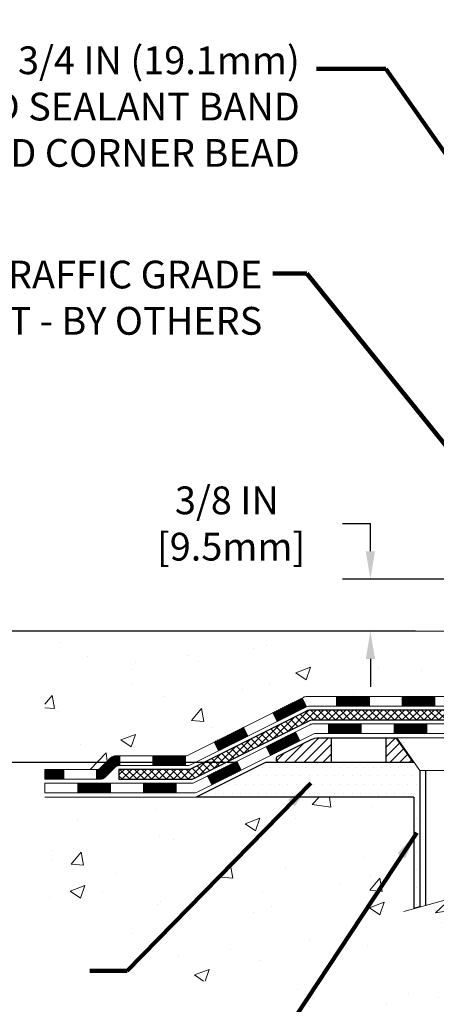
# Model space of a CAD drawing. Extents: x 78 to 3254, y -5 to 1977.
# Drawn here: x 87 to 90, y 10 to 17 of the extents above; entities that cross this region are included whole.
import ezdxf

# ---------------------------------------------------------------- set-up
doc = ezdxf.new("R2010")
doc.units = 0
doc.header["$LTSCALE"] = 5
doc.header["$MEASUREMENT"] = 0
for name, pattern in [('CENTERX2', [4, 2.5, -0.5, 0.5, -0.5]), ('HIDDEN', [0.375, 0.25, -0.125]), ('PHANTOMX2', [5, 2.5, -0.5, 0.5, -0.5, 0.5, -0.5])]:
    doc.linetypes.add(name, pattern=pattern)
doc.layers.get('DEFPOINTS').update_dxf_attribs({"linetype": 'CONTINUOUS'})
for name, color, linetype, lineweight in [('CENTERLINE - L', 1, 'CENTERX2', 18), ('CONCRETE - H', 130, 'CONTINUOUS', 9), ('CONCRETE - L', 132, 'PHANTOMX2', 20), ('DECK COAT - H', 20, 'CONTINUOUS', 20), ('DECK COAT - L', 22, 'CONTINUOUS', 18), ('DIMS', 50, 'CONTINUOUS', 25), ('MIG CAPPING STRIP - H', 251, 'CONTINUOUS', 20), ('MIG FOOT - L', 7, 'CONTINUOUS', 25), ('PVC SIDESHEET - H', 150, 'CONTINUOUS', 20), ('PVC SIDESHEET - L', 150, 'CONTINUOUS', 25), ('SCREW - L', 12, 'CONTINUOUS', 25), ('SETTING BED - H', 210, 'CONTINUOUS', 15), ('SETTING BED - L', 212, 'CONTINUOUS', 25), ('TEXT - 4', 241, 'CONTINUOUS', 25)]:
    doc.layers.add(name, color=color, linetype=linetype, lineweight=lineweight)
doc.styles.add('ROMANS', font='romans', dxfattribs={"width": 0.9})
doc.dimstyles.get("Standard").update_dxf_attribs({"dimtxt": 0.18, "dimasz": 0.18, "dimexe": 0.18, "dimexo": 0.0625, "dimgap": 0.09, "dimtad": 0, "dimtih": 1, "dimtoh": 1, "dimdec": 4, "dimzin": 0, "dimdsep": 46, "dimtxsty": 'Standard', "dimcen": 0.09, "dimadec": 0, "dimazin": 0, "dimtfac": 1, "dimtdec": 4, "dimtofl": 0, "dimtmove": 0, "dimatfit": 3, "dimfxl": 1, "dimtolj": 1, "dimtzin": 0, "dimarcsym": 0})
doc.dimstyles.new('STANDARD$0', dxfattribs={"dimtxt": 0.18, "dimasz": 0.18, "dimexe": 0.18, "dimexo": 0.0625, "dimgap": 0.09, "dimtad": 0, "dimtih": 1, "dimtoh": 1, "dimdec": 4, "dimzin": 0, "dimdsep": 46, "dimtxsty": 'Standard', "dimcen": 0.09, "dimadec": 0, "dimazin": 0, "dimtfac": 1, "dimtdec": 4, "dimtofl": 0, "dimtmove": 0, "dimatfit": 3, "dimfxl": 1, "dimtolj": 1, "dimtzin": 0, "dimarcsym": 0})
pattern_1 = [(50, (63.8038, -26.7745), (1.07589, -0.094128), [0.1125, -1.2375]), (355, (63.8038, -26.7745), (-0.208127, 1.128288), [0.09, -0.99]), (100.4514, (63.8934, -26.7823), (0.867763, 1.03416), [0.09561, -1.051713]), (46.1842, (63.8038, -26.4745), (1.600862, -0.24828), [0.16875, -1.85625]), (96.6356, (63.9372, -26.4952), (1.401993, 1.46118), [0.143416, -1.57757]), (351.184, (63.8038, -26.4745), (1.401993, 1.46118), [0.135, -1.485]), (21, (63.9538, -26.5495), (0.89536, -0.603928), [0.1125, -1.2375]), (326, (63.9538, -26.5495), (0.364973, 1.087725), [0.09, -0.99]), (71.4514, (64.0284, -26.5998), (1.260334, 0.483797), [0.09561, -1.051713]), (37.5, (63.80378, -26.77448), (0.0182398, 0.4993408), [0, -0.978, 0, -1.005, 0, -0.99375]), (7.5, (63.8038, -26.7745), (0.3946043, 0.5916176), [0, -0.573, 0, -0.9555, 0, -0.37875]), (327.5, (63.46928, -26.77448), (0.8007337, -0.0338323), [0, -0.375, 0, -1.17, 0, -1.5525]), (317.5, (63.3193, -26.7745), (0.874779, 0.1501575), [0, -0.4875, 0, -0.777, 0, -1.1025])]

# ---------------------------------------------------------------- blocks, each defined once
blk = doc.blocks.new('*D12')
at = {"layer": 'DEFPOINTS', "color": 0, "linetype": 'Continuous', "transparency": 16777216}
for p in [(90.1927, 12.7922), (86.2277, 11.8473), (88.9132, 11.8473)]:
    blk.add_point(p, dxfattribs=at)
at = {"layer": 'DIMS', "color": 0, "linetype": 'Continuous', "lineweight": -2, "transparency": 16777216}
for p, q in [((89.9927, 12.7922), (86.0277, 12.7922)), ((86.2277, 12.5922), (86.2277, 12.0473)), ((88.7132, 11.8473), (86.0277, 11.8473)), ((86.2277, 11.5045), (86.2277, 11.8473)), ((86.0277, 11.5045), (86.2277, 11.5045))]:
    blk.add_line(p, q, dxfattribs=at)
at = {"layer": 'DIMS', "color": 0, "linetype": 'Continuous', "transparency": 16777216}
for points in [[(86.1944, 12.5922), (86.2611, 12.5922), (86.2277, 12.7922)], [(86.1944, 12.0473), (86.2611, 12.0473), (86.2277, 11.8473)]]:
    blk.add_solid(points, dxfattribs=at)
at = {"layer": 'DIMS', "color": 0, "linetype": 'Continuous', "transparency": 16777216, "insert": (85.1944, 11.5045), "char_height": 0.2, "attachment_point": 5}
blk.add_mtext('\\A1;1 IN \\P[25.4mm]', dxfattribs=at)
blk = doc.blocks.new('*D14')
at = {"layer": 'DEFPOINTS', "color": 0, "transparency": 16777216}
for p in [(91.6105, 13.1672), (89.6684, 12.7922), (90.1927, 12.7922)]:
    blk.add_point(p, dxfattribs=at)
at = {"layer": 'DIMS', "color": 0, "lineweight": -2, "transparency": 16777216}
for p, q in [((89.4684, 13.5672), (89.6684, 13.5672)), ((89.6684, 13.3672), (89.6684, 13.5672)), ((91.4105, 13.1672), (89.4684, 13.1672)), ((89.9927, 12.7922), (89.4684, 12.7922)), ((89.6684, 12.5922), (89.6684, 12.3922))]:
    blk.add_line(p, q, dxfattribs=at)
at = {"layer": 'DIMS', "color": 0, "transparency": 16777216}
for points in [[(89.6351, 13.3672), (89.7017, 13.3672), (89.6684, 13.1672)], [(89.6351, 12.5922), (89.7017, 12.5922), (89.6684, 12.7922)]]:
    blk.add_solid(points, dxfattribs=at)
at = {"layer": 'DIMS', "color": 0, "transparency": 16777216, "insert": (88.6351, 13.5672), "char_height": 0.2, "attachment_point": 5}
blk.add_mtext('\\A1;3/8 IN\\P [9.5mm]', dxfattribs=at)

msp = doc.modelspace()

# ---------------------------------------------------------------- hatches: boundary and pattern name
at = {"layer": 'CONCRETE - H'}
h = msp.add_hatch(dxfattribs=at)
h.set_pattern_fill('AR-CONC', color=256, scale=0.15, style=0)
h.set_pattern_definition(pattern_1)
edge = h.paths.add_edge_path()
edge.add_line((91.26161, 12.22375), (91.26161, 12.79217))
edge.add_line((91.26161, 12.79217), (87.3251, 12.79217))
edge.add_line((87.3251, 12.79217), (87.3251, 11.79658))
edge.add_line((87.3251, 11.79658), (87.69739, 11.79658))
edge.add_arc((87.69739, 11.83658), 0.04, 270, 315)
edge.add_line((87.72567, 11.8083), (87.79481, 11.87744))
edge.add_arc((87.83724, 11.83501), 0.06, 90, 135, ccw=False)
edge.add_line((87.83724, 11.89501), (88.33756, 11.89501))
edge.add_arc((88.33756, 11.92501), 0.03, 270, 296.565051)
edge.add_line((88.35097, 11.89818), (89.1863, 12.31584))
edge.add_arc((89.21313, 12.26217), 0.06, 90, 116.565051, ccw=False)
edge.add_line((89.21313, 12.32217), (91.09944, 12.32217))
edge.add_arc((91.09944, 12.26217), 0.06, 45, 90, ccw=False)
edge.add_line((91.14187, 12.3046), (91.211, 12.23546))
edge.add_arc((91.23929, 12.26375), 0.04, 225, 285.037532)
edge.add_line((91.24966, 12.22512), (91.24966, 12.22375))
edge.add_line((91.24966, 12.22375), (91.26161, 12.22375))
edge = h.paths.add_edge_path()
edge.add_line((98.1238, 12.79217), (98.1238, 12.22375))
edge.add_line((98.1238, 12.22375), (98.14612, 12.22375))
edge.add_arc((98.14612, 12.26375), 0.04, 270, 315)
edge.add_line((98.17441, 12.23546), (98.24354, 12.3046))
edge.add_arc((98.28597, 12.26217), 0.06, 90, 135, ccw=False)
edge.add_line((98.28597, 12.32217), (100.17228, 12.32217))
edge.add_arc((100.17228, 12.26217), 0.06, 63.434949, 90, ccw=False)
edge.add_line((100.19911, 12.31584), (101.03444, 11.89818))
edge.add_arc((101.04785, 11.92501), 0.03, 243.434949, 270)
edge.add_line((101.04785, 11.89501), (101.54817, 11.89501))
edge.add_arc((101.54817, 11.83501), 0.06, 45, 90, ccw=False)
edge.add_line((101.5906, 11.87744), (101.65974, 11.8083))
edge.add_arc((101.68802, 11.83658), 0.04, 225, 270)
edge.add_line((101.68802, 11.79658), (102.06031, 11.79658))
edge.add_line((102.06031, 11.79658), (102.06031, 12.79217))
edge.add_line((102.06031, 12.79217), (98.1238, 12.79217))
h = msp.add_hatch(dxfattribs=at)
h.set_pattern_fill('AR-CONC', color=256, scale=0.15, style=0)
h.set_pattern_definition(pattern_1)
edge = h.paths.add_edge_path()
edge.add_line((92.69271, 11.59729), (90.44966, 11.59729))
edge.add_line((90.44966, 11.59729), (90.44966, 10.81392))
edge.add_line((90.44966, 10.81392), (90.39941, 10.80602))
edge.add_line((90.39941, 10.80602), (90.13782, 10.76488))
edge.add_line((90.13782, 10.76488), (90.2124, 10.83485))
edge.add_line((90.2124, 10.83485), (90.2124, 10.85849))
edge.add_line((90.2124, 10.85849), (89.98218, 10.79506))
edge.add_line((89.98218, 10.79506), (89.98218, 11.59729))
edge.add_line((89.98218, 11.59729), (88.41319, 11.59729))
edge.add_line((88.41319, 11.59729), (87.3251, 11.59729))
edge.add_spline(control_points=[(87.3251, 11.59729), (87.30582, 11.34988), (87.2013, 10.00871), (89.7974, 10.47494), (91.45572, 9.20209), (91.4489, 7.8338), (91.51992, 6.59172), (92.21127, 6.34338), (92.52718, 6.3487), (92.69271, 6.35149)], knot_values=[0, 0, 0, 0, 0.6847791, 3.711941, 4.933303, 6.6068536, 7.6828403, 8.136801, 8.6364552, 8.6364552, 8.6364552, 8.6364552], degree=3, periodic=0)
edge.add_line((92.69271, 6.35149), (92.69271, 11.59729))
at = {"layer": 'DECK COAT - H'}
h = msp.add_hatch(dxfattribs=at)
h.set_pattern_fill('ANSI31', color=256, scale=0.04, style=0)
h.set_pattern_definition([(45, (63.803776, -26.774477), (-0.0035355339, 0.0035355339), [])])
h.paths.add_polyline_path([(91.48588, 12.22375), (91.24966, 12.22375), (91.24966, 12.15288), (91.48588, 12.15288)])
h.paths.add_polyline_path([(91.07837, 12.32217), (90.84215, 12.32217), (90.84215, 12.25131), (91.07837, 12.25131)])
h.paths.add_polyline_path([(90.60593, 12.32217), (90.36971, 12.32217), (90.36971, 12.25131), (90.60593, 12.25131)])
h.paths.add_polyline_path([(90.13349, 12.32217), (89.89727, 12.32217), (89.89727, 12.25131), (90.13349, 12.25131)])
h.paths.add_polyline_path([(89.66105, 12.32217), (89.42483, 12.32217), (89.42483, 12.25131), (89.66105, 12.25131)])
h.paths.add_polyline_path([(89.20936, 12.24814), (89.17767, 12.31152), (88.96639, 12.20588), (88.99808, 12.1425)])
h.paths.add_polyline_path([(88.7868, 12.03686), (88.75511, 12.10024), (88.54383, 11.9946), (88.57552, 11.93122)])
h.paths.add_polyline_path([(88.33756, 11.89501), (88.10134, 11.89501), (88.10134, 11.82414), (88.33756, 11.82414)])
h.paths.add_polyline_path([(87.86512, 11.89501), (87.83724, 11.89501, 0.1989124), (87.79481, 11.87744), (87.72567, 11.8083, -0.1989124), (87.69739, 11.79658), (87.69739, 11.72572), (87.71846, 11.72572, 0.1989124), (87.76089, 11.74329), (87.83002, 11.81243, -0.1989124), (87.85831, 11.82414), (87.86512, 11.82414)])
h.paths.add_polyline_path([(87.46117, 11.79658), (87.3251, 11.79658), (87.3251, 11.72572), (87.46117, 11.72572)])
h.paths.add_polyline_path([(91.02003, 12.12532), (90.78381, 12.12532), (90.78381, 12.05446), (91.02003, 12.05446)])
h.paths.add_polyline_path([(90.54759, 12.12532), (90.31137, 12.12532), (90.31137, 12.05446), (90.54759, 12.05446)])
h.paths.add_polyline_path([(90.07515, 12.12532), (89.83893, 12.12532), (89.83893, 12.05446), (90.07515, 12.05446)])
h.paths.add_polyline_path([(89.60271, 12.12532), (89.36649, 12.12532), (89.36649, 12.05446), (89.60271, 12.05446)])
h.paths.add_polyline_path([(89.1604, 12.00357), (89.12871, 12.06696), (88.91743, 11.96132), (88.94912, 11.89793)])
h.paths.add_polyline_path([(88.73784, 11.79229), (88.70614, 11.85568), (88.49486, 11.75004), (88.52656, 11.68665)])
h.paths.add_polyline_path([(88.26998, 11.69816), (88.03376, 11.69816), (88.03376, 11.62729), (88.26998, 11.62729)])
h.paths.add_polyline_path([(87.79754, 11.69816), (87.56132, 11.69816), (87.56132, 11.62729), (87.79754, 11.62729)])
at = {"layer": 'MIG CAPPING STRIP - H'}
h = msp.add_hatch(dxfattribs=at)
h.set_pattern_fill('ANSI31', color=256, scale=0.39, angle=180, style=0)
h.set_pattern_definition([(225, (63.803776, -26.774477), (0.034471456, -0.034471456), [])])
h.paths.add_polyline_path([(89.85069, 12.02446), (89.77933, 12.02446), (89.77933, 11.84729), (89.97618, 11.84729)])
h.paths.add_polyline_path([(89.38563, 12.02446), (89.2954, 12.02446, 0.1164338), (89.24258, 12.01199), (89.0026, 11.89199, 0.3425659), (88.99237, 11.87066, 0.478068), (89.01122, 11.84729), (89.38563, 11.84729)])
h = msp.add_hatch(dxfattribs=at)
h.set_pattern_fill('AR-SAND', color=256, scale=0.39, angle=180, style=0)
h.set_pattern_definition([(217.5, (63.8038, -26.7745), (0.0245674, -0.751461), [0, -0.5928, 0, -0.663, 0, -0.63375]), (187.5, (63.8038, -26.7745), (-0.690213, -1.100637), [0, -0.3198, 0, -0.5343, 0, -0.20475]), (147.5, (64.2835, -26.7745), (-1.214515, -0.002207), [0, -0.195, 0, -0.702, 0, -0.9165]), (137.5, (64.2835, -26.7745), (-1.17239, -0.342293), [0, -0.0975, 0, -0.4602, 0, -0.5265])])
h.paths.add_polyline_path([(90.02539, 11.78824), (89.98356, 11.84729), (88.91319, 11.84729), (88.41319, 11.59729), (89.98218, 11.59729), (89.98218, 10.79506), (90.02539, 10.80697)])
at = {"layer": 'PVC SIDESHEET - H'}
h = msp.add_hatch(dxfattribs=at)
h.set_pattern_fill('ANSI37', color=256, scale=0.3, angle=90, style=0)
h.set_pattern_definition([(135, (63.803776, -26.774477), (-0.026516504, -0.026516504), []), (225, (63.803776, -26.774477), (0.026516504, -0.026516504), [])])
edge = h.paths.add_edge_path()
edge.add_line((87.85816, 11.72572), (88.37044, 11.72572))
edge.add_arc((88.37044, 11.78572), 0.06, 270, 296.565051)
edge.add_line((88.39727, 11.73205), (89.2326, 12.14972))
edge.add_arc((89.24602, 12.12288), 0.03, 90, 116.565051, ccw=False)
edge.add_line((89.24602, 12.15288), (91.03745, 12.15288))
edge.add_arc((91.03745, 12.11288), 0.04, 45, 90, ccw=False)
edge.add_line((91.06573, 12.14117), (91.13487, 12.07203))
edge.add_arc((91.17729, 12.11446), 0.06, 225, 270)
edge.add_line((91.17729, 12.05446), (91.55846, 12.05446))
edge.add_arc((91.55846, 12.20446), 0.15, 270, 360)
edge.add_line((91.70846, 12.20446), (91.70846, 12.57564))
edge.add_arc((91.74783, 12.57564), 0.03937, 90, 180, ccw=False)
edge.add_line((91.74783, 12.61501), (92.10216, 12.61501))
edge.add_line((92.10216, 12.61501), (92.10216, 12.67343))
edge.add_line((92.10216, 12.67343), (92.07676, 12.69375))
edge.add_line((92.07676, 12.69375), (91.69665, 12.69375))
edge.add_arc((91.69665, 12.63469), 0.05905, 90, 180)
edge.add_line((91.63759, 12.63469), (91.63759, 12.18532))
edge.add_arc((91.57759, 12.18532), 0.06, -90, 0, ccw=False)
edge.add_line((91.57759, 12.12532), (91.19836, 12.12532))
edge.add_arc((91.19836, 12.16532), 0.04, 225, 270, ccw=False)
edge.add_line((91.17008, 12.13704), (91.10094, 12.20617))
edge.add_arc((91.05852, 12.16375), 0.06, 45, 90)
edge.add_line((91.05852, 12.22375), (89.23637, 12.22375))
edge.add_arc((89.23637, 12.16375), 0.06, 90, 116.565051)
edge.add_line((89.20954, 12.21741), (88.37421, 11.79975))
edge.add_arc((88.36079, 11.82658), 0.03, 270, 296.565051, ccw=False)
edge.add_line((88.36079, 11.79658), (87.85816, 11.79658))
edge.add_line((87.85816, 11.79658), (87.85816, 11.72572))
edge = h.paths.add_edge_path()
edge.add_line((92.28504, 12.69375), (92.25964, 12.67343))
edge.add_line((92.25964, 12.67343), (92.25964, 12.61501))
edge.add_line((92.25964, 12.61501), (92.35806, 12.61501))
edge.add_arc((92.35806, 12.59532), 0.01968, 0, 90, ccw=False)
edge.add_line((92.37775, 12.59532), (92.41791, 12.44313))
edge.add_line((92.41791, 12.44313), (92.37934, 12.46241))
edge.add_line((92.37934, 12.46241), (92.41791, 12.36598))
edge.add_line((92.41791, 12.36598), (92.37934, 12.38527))
edge.add_line((92.37934, 12.38527), (92.45649, 12.30005))
edge.add_line((92.45649, 12.30005), (92.53363, 12.38527))
edge.add_line((92.53363, 12.38527), (92.49506, 12.36598))
edge.add_line((92.49506, 12.36598), (92.53363, 12.46241))
edge.add_line((92.53363, 12.46241), (92.49506, 12.44313))
edge.add_line((92.49506, 12.44313), (92.53523, 12.59532))
edge.add_line((92.53523, 12.59532), (92.51554, 12.69375))
edge.add_line((92.51554, 12.69375), (92.28504, 12.69375))
at = {"layer": 'SETTING BED - H', "linetype": 'Continuous'}
h = msp.add_hatch(dxfattribs=at)
h.set_pattern_fill('DOTS', color=256, scale=0.98425, style=0)
h.paths.add_polyline_path([(90.02539, 11.78824), (89.98356, 11.84729), (88.91319, 11.84729), (88.41319, 11.59729), (89.98218, 11.59729), (89.98218, 10.79506), (90.02539, 10.80697)])

# ---------------------------------------------------------------- linework, layer by layer
at = {"layer": 'CENTERLINE - L'}
for p, q in [((89.85807, 12.02446), (90.02539, 11.78824)), ((89.85807, 12.02446), (90.56673, 12.02446)), ((90.02539, 11.78824), (90.39941, 11.78824))]:
    msp.add_line(p, q, dxfattribs=at)
at = {"layer": 'CONCRETE - L'}
for p, q in [((91.61003, 12.79217), (87.3251, 12.79217)), ((89.98218, 11.59729), (87.3251, 11.59729)), ((89.98218, 11.57761), (89.98218, 10.79506))]:
    msp.add_line(p, q, dxfattribs=at)
msp.add_lwpolyline([(89.90896, 10.77489), (90.24807, 10.86832), (90.13782, 10.76488), (90.56212, 10.83161)], dxfattribs=at)
at = {"layer": 'DECK COAT - L'}
for p, q in [((89.17767, 12.31152), (89.20936, 12.24814)), ((89.42483, 12.32217), (89.42483, 12.25131)), ((89.66105, 12.32217), (89.66105, 12.25131)), ((89.89727, 12.32217), (89.89727, 12.25131)), ((90.13349, 12.32217), (90.13349, 12.25131)), ((88.96639, 12.20588), (88.99808, 12.1425)), ((89.36649, 12.12532), (89.36649, 12.05446)), ((89.60271, 12.12532), (89.60271, 12.05446)), ((89.83893, 12.12532), (89.83893, 12.05446)), ((90.07515, 12.12532), (90.07515, 12.05446)), ((88.75511, 12.10024), (88.7868, 12.03686)), ((89.12871, 12.06696), (89.1604, 12.00357)), ((88.54383, 11.9946), (88.57552, 11.93122)), ((88.91743, 11.96132), (88.94912, 11.89793)), ((87.86512, 11.89501), (87.86512, 11.82414)), ((88.10134, 11.89501), (88.10134, 11.82414)), ((88.33756, 11.89501), (88.33756, 11.82414)), ((88.70614, 11.85568), (88.73784, 11.79229)), ((87.46117, 11.79658), (87.46117, 11.72572)), ((87.69739, 11.79658), (87.69739, 11.72572)), ((87.56132, 11.69816), (87.56132, 11.62729)), ((87.79754, 11.69816), (87.79754, 11.62729)), ((88.03376, 11.69816), (88.03376, 11.62729)), ((88.26998, 11.69816), (88.26998, 11.62729)), ((88.49486, 11.75004), (88.52656, 11.68665))]:
    msp.add_line(p, q, dxfattribs=at)
msp.add_lwpolyline([(91.09944, 12.32217), (89.21313, 12.32217, 0.1164338), (89.1863, 12.31584), (88.35097, 11.89818, -0.1164338), (88.33756, 11.89501), (87.83724, 11.89501, 0.1989124), (87.79481, 11.87744), (87.72567, 11.8083, -0.1989124), (87.69739, 11.79658), (87.3251, 11.79658), (87.3251, 11.72572), (87.71846, 11.72572, 0.1989124), (87.76089, 11.74329), (87.83002, 11.81243, -0.1989124), (87.85831, 11.82414), (88.3472, 11.82414, 0.1164338), (88.37404, 11.83048), (89.20936, 12.24814, -0.1164338), (89.22278, 12.25131), (91.07837, 12.25131, -0.1989124)], format="xyb", dxfattribs=at)
msp.add_lwpolyline([(87.3251, 11.62729), (88.39367, 11.62729, 0.1164338), (88.42051, 11.63363), (89.25583, 12.05129, -0.1164338), (89.26925, 12.05446), (91.02003, 12.05446), (91.02003, 12.12532), (89.2596, 12.12532, 0.1164338), (89.23277, 12.11899), (88.39744, 11.70133, -0.1164338), (88.38403, 11.69816), (87.3251, 11.69816)], format="xyb", close=True, dxfattribs=at)
at = {"layer": 'MIG FOOT - L', "linetype": 'HIDDEN'}
for p, q in [((89.38563, 12.02446), (89.38563, 11.84729)), ((89.77933, 12.02446), (89.77933, 11.84729))]:
    msp.add_line(p, q, dxfattribs=at)
at = {"layer": 'MIG FOOT - L'}
msp.add_lwpolyline([(89.97618, 11.84729), (89.01122, 11.84729, -0.4142136), (88.99193, 11.86658), (88.99193, 11.87474, -0.284079), (89.0026, 11.89199), (89.24258, 12.01199, -0.1164338), (89.2954, 12.02446), (89.85069, 12.02446), (89.97618, 11.84729)], format="xyb", dxfattribs=at)
at = {"layer": 'PVC SIDESHEET - L'}
msp.add_lwpolyline([(91.05852, 12.22375), (89.23637, 12.22375, 0.1164338), (89.20954, 12.21741), (88.37421, 11.79975, -0.1164338), (88.36079, 11.79658), (87.85816, 11.79658), (87.85816, 11.72572), (88.37044, 11.72572, 0.1164338), (88.39727, 11.73205), (89.2326, 12.14972, -0.1164338), (89.24602, 12.15288), (91.03745, 12.15288, -0.1989124)], format="xyb", dxfattribs=at)
at = {"layer": 'SCREW - L'}
for p, q in [((90.02539, 11.78824), (90.02539, 10.80697)), ((90.06539, 11.78824), (90.06539, 10.81799))]:
    msp.add_line(p, q, dxfattribs=at)
at = {"layer": 'SETTING BED - L'}
for p, q in [((88.91319, 11.84729), (88.41319, 11.59729)), ((89.98356, 11.84729), (88.91319, 11.84729)), ((90.02539, 11.78824), (90.02539, 10.80697)), ((89.98218, 11.59729), (88.41319, 11.59729)), ((89.98218, 11.59729), (89.98218, 10.79506)), ((90.02539, 10.80697), (89.98218, 10.79506))]:
    msp.add_line(p, q, dxfattribs=at)

# ---------------------------------------------------------------- texts
at = {"layer": 'TEXT - 4', "insert": (89.16017, 17.00204), "char_height": 0.2, "attachment_point": 3, "style": 'ROMANS'}
msp.add_mtext('FIELD APPLIED MIN. 3/4 IN (19.1mm)\\PDEEP INJECTED SEALANT BAND\\PAND CORNER BEAD', dxfattribs=at)
at = {"layer": 'TEXT - 4', "insert": (88.88977, 15.45972), "char_height": 0.2, "attachment_point": 3, "style": 'ROMANS'}
msp.add_mtext_dynamic_manual_height_columns('SELF LEVELING TRAFFIC GRADE\\PSEALANT CONTROL JOINT - BY OTHERS', width=5.512863, gutter_width=90, heights=[0], dxfattribs=at)

# ---------------------------------------------------------------- dimensions: what is measured, and where the dimension line sits
at = {"layer": 'DIMS'}
dim = msp.add_linear_dim(base=(89.66839, 12.79217), p1=(91.61053, 13.16717), p2=(90.19271, 12.79217), angle=90, text='<>\\P[]', dimstyle='Standard', override={"dimtxt": 0.2, "dimasz": 0.2, "dimexe": 0.2, "dimexo": 0.2, "dimgap": 0.2, "dimlunit": 5, "dimpost": ' IN', "dimtmove": 1, "dimfrac": 2}, dxfattribs=at)
dim.commit()
dim.dimension.update_dxf_attribs({"geometry": '*D14', "text_midpoint": (89.25731, 13.46774), "dimtype": 160})
at = {"layer": 'DIMS', "linetype": 'Continuous'}
dim = msp.add_linear_dim(base=(86.22773, 11.84729), p1=(90.19271, 12.79217), p2=(88.91319, 11.84729), angle=90, text='1 IN \\P[25.4mm]', dimstyle='STANDARD$0', override={"dimtxt": 0.2, "dimasz": 0.2, "dimexe": 0.2, "dimexo": 0.2, "dimgap": 0.2, "dimlunit": 5, "dimpost": ' IN', "dimtmove": 1, "dimfrac": 2}, dxfattribs=at)
dim.commit()
dim.dimension.update_dxf_attribs({"geometry": '*D12', "text_midpoint": (85.70676, 11.50448), "dimtype": 160})

# ---------------------------------------------------------------- leaders
at = {"layer": 'TEXT - 4'}
for points in [[(94.27187, 12.50412), (90.48249, 18.8006), (89.87209, 18.8006)], [(93.54977, 12.5625), (89.99448, 17.79622), (89.59325, 17.79622)], [(92.75521, 12.59755), (89.77935, 16.84112), (89.28021, 16.84112)], [(91.35311, 12.70993), (89.21126, 15.36711), (88.96584, 15.36711)], [(89.23987, 11.69736), (87.91589, 10.34755), (87.64792, 10.34755)], [(90.00199, 11.34127), (88.58124, 9.18834), (88.26101, 9.18834)]]:
    msp.add_leader(points, dimstyle='Standard', override={"dimtxt": 0.7, "dimasz": 0.2, "dimexe": 0.5, "dimexo": 0.5, "dimtih": 0, "dimtoh": 0, "dimtxsty": 'ROMANS', "dimdle": 0.05, "dimclrd": 256, "dimclre": 256, "dimclrt": 256, "dimtfac": 0.3, "dimlwd": 65535, "dimlwe": 65535}, dxfattribs=at)

doc.saveas('drawing.dxf')
